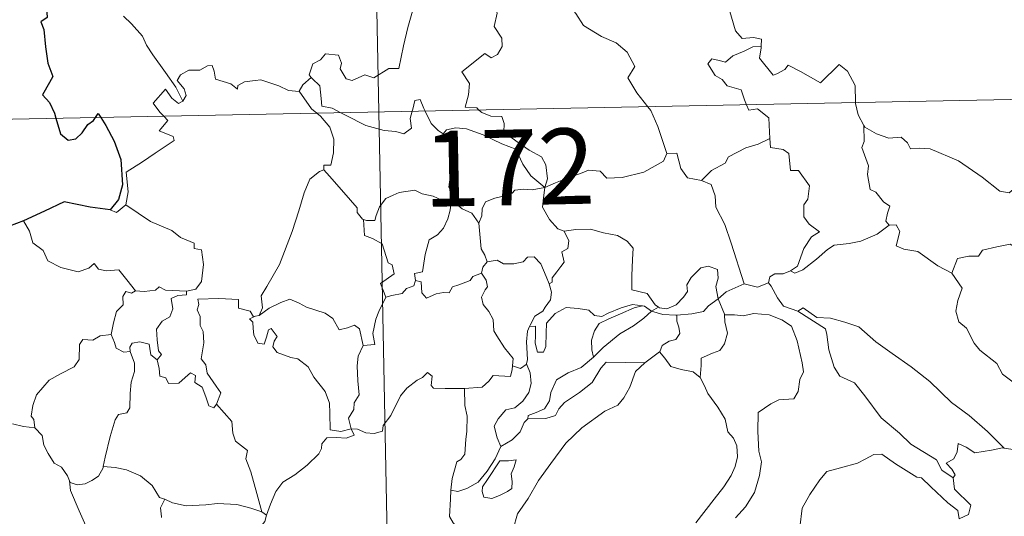
# Model space of a CAD drawing. Units: metres. Extents: x 634264 to 638777, y 4708515 to 4711572.
# Drawn here: x 634599 to 634696, y 4710534 to 4710584 of the extents above; entities that cross this region are included whole.
import ezdxf
from ezdxf.enums import TextEntityAlignment as Align

# ---------------------------------------------------------------- set-up
doc = ezdxf.new("R2010")
doc.units = ezdxf.units.M
doc.header["$MEASUREMENT"] = 0
doc.layers.add('Level 63', color=7, linetype='Continuous', lineweight=0)
doc.styles.add('Arial', font='ARIAL.TTF', dxfattribs={"height": 0.2})

msp = doc.modelspace()

# ---------------------------------------------------------------- linework, layer by layer
at = {"layer": 'Level 63', "linetype": 'Continuous', "lineweight": 0}
for p, q in [((634641.36, 4710565.64, 0.01), (634641.64, 4710565.64, 0.01)), ((634661.22, 4710554.8, 0.01), (634661.91, 4710555.2, 0.01)), ((634621.98, 4710554.29, 0.01), (634622.34, 4710554.38, 0.01)), ((634662, 4710550.76, 0.01), (634660.56, 4710549.69, 0.01)), ((634622.62, 4710534.9, 0.01), (634623.09, 4710534.57, 0.01))]:
    msp.add_line(p, q, dxfattribs=at)
for points in [[(634629.45, 4710815.43, 0.01), (634634.19, 4710574.54, 0.01)], [(634671.57, 4710596.9, 0.01), (634670.52, 4710594.45, 0.01), (634669.49, 4710590.99, 0.01), (634669.1, 4710589.49, 0.01), (634668.06, 4710588.12, 0.01), (634668.57, 4710585.87, 0.01), (634669.51, 4710582.57, 0.01), (634670.19, 4710581.83, 0.01), (634671.31, 4710581.93, 0.01), (634672.11, 4710581.74, 0.01), (634672.08, 4710581.04, 0.01)], [(634644.12, 4710574.73, 0.01), (634643.9, 4710574.93, 0.01), (634642.76, 4710575.02, 0.01), (634643.07, 4710576.23, 0.01), (634643.19, 4710577.37, 0.01), (634642.41, 4710578.5, 0.01), (634644.69, 4710580.34, 0.01), (634645.32, 4710579.9, 0.01), (634645.94, 4710580.23, 0.01), (634646.42, 4710581.02, 0.01), (634646.38, 4710581.86, 0.01), (634645.64, 4710583.02, 0.01), (634645.92, 4710584.33, 0.01), (634645.47, 4710585.5, 0.01), (634645.52, 4710586.32, 0.01), (634646.13, 4710586.49, 0.01), (634646.37, 4710585.68, 0.01), (634646.62, 4710585.16, 0.01), (634647.86, 4710585.35, 0.01), (634648.93, 4710585.61, 0.01), (634649.16, 4710585.33, 0.01), (634650.78, 4710587.4, 0.01)], [(634650.78, 4710587.4, 0.01), (634652.55, 4710585.72, 0.01), (634653.72, 4710584.28, 0.01), (634654.48, 4710583.12, 0.01), (634656.24, 4710582.03, 0.01), (634657.72, 4710581.38, 0.01), (634658.81, 4710580.46, 0.01), (634659.54, 4710579.04, 0.01), (634658.86, 4710577.92, 0.01), (634659.75, 4710576.42, 0.01), (634660.84, 4710575.06, 0.01)], [(634637.55, 4710584.52, 0.01), (634637.06, 4710582.91, 0.01), (634636.66, 4710581.09, 0.01), (634636.18, 4710578.84, 0.01), (634635.18, 4710578.84, 0.01), (634633.7, 4710577.93, 0.01), (634632.83, 4710578.21, 0.01), (634631.56, 4710577.66, 0.01), (634630.98, 4710577.81, 0.01), (634630.36, 4710578.82, 0.01), (634630.51, 4710579.38, 0.01), (634630.21, 4710580.16, 0.01), (634628.93, 4710580.31, 0.01), (634628.42, 4710579.7, 0.01), (634627.67, 4710579.31, 0.01), (634627.31, 4710578.2, 0.01), (634627.5, 4710577.96, 0.01)], [(634614.8, 4710575.59, 0.01), (634614.09, 4710577, 0.01), (634613.08, 4710578.46, 0.01), (634611.83, 4710580.2, 0.01), (634611.19, 4710581.16, 0.01), (634610.79, 4710582.06, 0.01), (634609.71, 4710583.28, 0.01), (634608.91, 4710584.02, 0.01)], [(634545.92, 4710572.8, 0.01), (635075.5, 4710583.22, 0.01)], [(634670.62, 4710575.25, 0.01), (634670.43, 4710575.73, 0.01), (634670.07, 4710576.72, 0.01), (634668.7, 4710577.12, 0.01), (634668.21, 4710577.75, 0.01), (634667.5, 4710578.15, 0.01), (634666.78, 4710579.32, 0.01), (634667.19, 4710579.79, 0.01), (634667.91, 4710579.64, 0.01), (634668.54, 4710579.47, 0.01), (634669.26, 4710580.09, 0.01), (634670.37, 4710580.57, 0.01), (634671.25, 4710580.99, 0.01), (634672.08, 4710581.04, 0.01)], [(634672.08, 4710581.04, 0.01), (634672.07, 4710580.88, 0.01), (634671.91, 4710579.86, 0.01), (634673.26, 4710578.19, 0.01), (634673.62, 4710578.31, 0.01), (634674.41, 4710578.75, 0.01), (634674.74, 4710579.17, 0.01), (634675.95, 4710578.54, 0.01), (634677.94, 4710577.42, 0.01), (634679.8, 4710579.25, 0.01), (634680.62, 4710578.57, 0.01), (634681.38, 4710577.16, 0.01), (634681.42, 4710575.46, 0.01)], [(634626.32, 4710576.6, 0.01), (634626.3, 4710576.58, 0.01), (634625.24, 4710576.66, 0.01), (634624.29, 4710577.14, 0.01), (634622.5, 4710577.73, 0.01), (634621.94, 4710577.66, 0.01), (634620.9, 4710577.51, 0.01), (634620.23, 4710577.16, 0.01), (634620.2, 4710576.8, 0.01), (634619.53, 4710577.33, 0.01), (634618.02, 4710577.78, 0.01), (634617.88, 4710578.58, 0.01), (634617.69, 4710579.15, 0.01), (634617.23, 4710579.12, 0.01), (634616.46, 4710578.67, 0.01), (634615.38, 4710578.67, 0.01), (634614.57, 4710578.23, 0.01), (634614.24, 4710577.64, 0.01), (634614.92, 4710576.82, 0.01), (634615.11, 4710576.16, 0.01), (634614.8, 4710575.59, 0.01)], [(634627.5, 4710577.96, 0.01), (634626.69, 4710577.23, 0.01), (634626.32, 4710576.6, 0.01)], [(634627.5, 4710577.96, 0.01), (634627.6, 4710577.85, 0.01), (634628.37, 4710577.12, 0.01), (634628.5, 4710575.88, 0.01), (634628.55, 4710575.1, 0.01), (634629.58, 4710574.91, 0.01), (634630.43, 4710574.46, 0.01)], [(634612.91, 4710574.12, 0.01), (634612.52, 4710574.51, 0.01), (634611.84, 4710575.42, 0.01), (634613.06, 4710576.78, 0.01), (634613.69, 4710575.89, 0.01), (634614.36, 4710575.39, 0.01), (634614.8, 4710575.59, 0.01)], [(634626.32, 4710576.6, 0.01), (634627.54, 4710574.86, 0.01), (634628.07, 4710574.42, 0.01)], [(634637.5, 4710574.6, 0.01), (634637.56, 4710574.82, 0.01), (634637.76, 4710575.67, 0.01), (634638.3, 4710575.76, 0.01), (634638.66, 4710574.88, 0.01), (634638.78, 4710574.63, 0.01)], [(634630.43, 4710574.46, 0.01), (634630.91, 4710574.21, 0.01), (634632.93, 4710573.19, 0.01), (634634.74, 4710572.71, 0.01), (634635.88, 4710572.59, 0.01), (634636.67, 4710572.38, 0.01), (634637.44, 4710572.92, 0.01), (634637.32, 4710573.88, 0.01), (634637.5, 4710574.6, 0.01)], [(634634.19, 4710574.54, 0.01), (634640.11, 4710273.43, 0.01)], [(634638.78, 4710574.63, 0.01), (634639.39, 4710573.38, 0.01), (634640.08, 4710572.69, 0.01), (634640.57, 4710572.36, 0.01)], [(634650.64, 4710567.06, 0.01), (634650.92, 4710567.92, 0.01), (634650.75, 4710569.3, 0.01), (634650.32, 4710570.09, 0.01), (634649.1, 4710570.75, 0.01), (634647.99, 4710571.51, 0.01), (634646.59, 4710572.52, 0.01), (634646.63, 4710573.4, 0.01), (634646.38, 4710574.08, 0.01), (634645.28, 4710574.13, 0.01), (634644.41, 4710574.48, 0.01), (634644.12, 4710574.73, 0.01)], [(634660.84, 4710575.06, 0.01), (634661.15, 4710574.67, 0.01), (634661.82, 4710573.1, 0.01), (634662.71, 4710570.42, 0.01)], [(634672.92, 4710571.9, 0.01), (634672.86, 4710573.24, 0.01), (634672.82, 4710573.94, 0.01), (634671.71, 4710574.85, 0.01), (634670.83, 4710574.7, 0.01), (634670.62, 4710575.25, 0.01)], [(634681.42, 4710575.46, 0.01), (634681.42, 4710575.38, 0.01), (634681.66, 4710574.25, 0.01), (634682.24, 4710573.2, 0.01)], [(634609.14, 4710565.32, 0.01), (634609.38, 4710566.61, 0.01), (634609.18, 4710568.56, 0.01), (634610.8, 4710569.61, 0.01), (634612.04, 4710570.46, 0.01), (634613.92, 4710571.72, 0.01), (634613.85, 4710572.12, 0.01), (634612.46, 4710572.67, 0.01), (634613.32, 4710573.7, 0.01), (634612.91, 4710574.12, 0.01)], [(634628.07, 4710574.42, 0.01), (634628.41, 4710574.12, 0.01), (634629.35, 4710573.02, 0.01), (634629.76, 4710571.85, 0.01), (634629.7, 4710570.47, 0.01), (634629.45, 4710569.26, 0.01), (634628.75, 4710569.27, 0.01), (634628.76, 4710568.81, 0.01)], [(634640.57, 4710572.36, 0.01), (634640.9, 4710572.75, 0.01), (634641.84, 4710572.95, 0.01), (634642.88, 4710572.85, 0.01), (634644.55, 4710572.28, 0.01), (634646.39, 4710571.38, 0.01), (634647.78, 4710570.86, 0.01), (634648.47, 4710569.36, 0.01), (634649.27, 4710568.21, 0.01), (634650.64, 4710567.06, 0.01)], [(634684.74, 4710563.33, 0.01), (634684.41, 4710563.72, 0.01), (634684.57, 4710564.52, 0.01), (634684.8, 4710565.19, 0.01), (634684.17, 4710565.64, 0.01), (634683.41, 4710566.58, 0.01), (634682.85, 4710566.85, 0.01), (634682.58, 4710568.35, 0.01), (634682.7, 4710569.21, 0.01), (634682.04, 4710571, 0.01), (634682.27, 4710571.62, 0.01), (634682.24, 4710573.2, 0.01)], [(634682.24, 4710573.2, 0.01), (634682.34, 4710573.02, 0.01), (634683.48, 4710572.36, 0.01), (634684.71, 4710571.93, 0.01), (634685.94, 4710572.05, 0.01), (634686.56, 4710571.49, 0.01), (634686.85, 4710570.89, 0.01), (634687.73, 4710570.95, 0.01), (634688.81, 4710570.89, 0.01), (634691.61, 4710569.68, 0.01), (634693.94, 4710568.07, 0.01), (634695.69, 4710566.7, 0.01), (634696.64, 4710566.52, 0.01), (634697.03, 4710566.85, 0.01), (634697.22, 4710567.47, 0.01), (634698.21, 4710566.87, 0.01), (634699.74, 4710566.34, 0.01), (634701.14, 4710566.41, 0.01), (634701.83, 4710566.74, 0.01), (634702.81, 4710567.06, 0.01), (634703.53, 4710567.86, 0.01)], [(634641.64, 4710565.64, 0.01), (634641.58, 4710565.7, 0.01), (634641.49, 4710566.4, 0.01), (634641.15, 4710567.09, 0.01), (634641.31, 4710568.33, 0.01), (634641.62, 4710570, 0.01), (634641.62, 4710570.9, 0.01), (634640.57, 4710572.36, 0.01)], [(634666.17, 4710567.74, 0.01), (634667.15, 4710568.74, 0.01), (634668.49, 4710569.45, 0.01), (634668.84, 4710570.1, 0.01), (634670.54, 4710570.99, 0.01), (634671.76, 4710571.35, 0.01), (634672.92, 4710571.9, 0.01)], [(634672.92, 4710571.9, 0.01), (634673, 4710571.02, 0.01), (634674.25, 4710570.8, 0.01), (634674.79, 4710570.43, 0.01), (634674.97, 4710568.72, 0.01), (634675.77, 4710568.73, 0.01), (634676.84, 4710567.23, 0.01), (634676.7, 4710565.91, 0.01), (634676.29, 4710565.32, 0.01), (634676.3, 4710564.14, 0.01), (634676.83, 4710563.43, 0.01), (634677.83, 4710562.67, 0.01), (634677.06, 4710562.16, 0.01), (634676.3, 4710561, 0.01), (634675.65, 4710559.25, 0.01), (634674.98, 4710558.8, 0.01)], [(634650.64, 4710567.06, 0.01), (634651.69, 4710567.52, 0.01), (634653.18, 4710568.11, 0.01), (634654.17, 4710568.43, 0.01), (634654.98, 4710568.78, 0.01), (634656.11, 4710568.67, 0.01), (634656.78, 4710567.98, 0.01), (634658.3, 4710568.03, 0.01), (634660.43, 4710568.57, 0.01), (634662.39, 4710569.65, 0.01), (634662.71, 4710570.42, 0.01)], [(634662.71, 4710570.42, 0.01), (634663.71, 4710570.44, 0.01), (634664.1, 4710568.94, 0.01), (634664.76, 4710568, 0.01), (634666.17, 4710567.74, 0.01)], [(634622.34, 4710554.38, 0.01), (634622.67, 4710555.11, 0.01), (634622.56, 4710556.32, 0.01), (634623.1, 4710557.23, 0.01), (634624.36, 4710559.42, 0.01), (634625.62, 4710562.7, 0.01), (634626.28, 4710564.74, 0.01), (634626.82, 4710566.51, 0.01), (634627.38, 4710567.86, 0.01), (634628.34, 4710568.64, 0.01), (634628.76, 4710568.81, 0.01)], [(634628.76, 4710568.81, 0.01), (634629.33, 4710568.18, 0.01), (634630.72, 4710566.57, 0.01), (634632.07, 4710565.05, 0.01), (634632.06, 4710564.57, 0.01), (634632.57, 4710563.92, 0.01), (634632.69, 4710563.88, 0.01)], [(634666.17, 4710567.74, 0.01), (634667.13, 4710567.36, 0.01), (634667.5, 4710566.23, 0.01), (634667.58, 4710565.11, 0.01), (634668.47, 4710563.39, 0.01), (634669.11, 4710561.54, 0.01), (634670.37, 4710557.5, 0.01)], [(634632.69, 4710563.88, 0.01), (634632.98, 4710563.77, 0.01), (634633.8, 4710563.79, 0.01), (634633.93, 4710564.29, 0.01), (634634.27, 4710565.14, 0.01), (634634.91, 4710565.97, 0.01), (634635.61, 4710566.3, 0.01), (634636.22, 4710566.57, 0.01), (634637.76, 4710566.8, 0.01), (634638.49, 4710566.42, 0.01), (634639.59, 4710566.18, 0.01), (634640.44, 4710565.78, 0.01), (634641.26, 4710565.63, 0.01), (634641.36, 4710565.64, 0.01)], [(634650.64, 4710567.06, 0.01), (634649.38, 4710566.81, 0.01), (634648.54, 4710566.9, 0.01), (634647.66, 4710566.78, 0.01), (634647.39, 4710566.49, 0.01), (634646.37, 4710566.15, 0.01), (634645.7, 4710565.98, 0.01), (634644.78, 4710565.64, 0.01), (634644.42, 4710564.94, 0.01), (634644.41, 4710564.25, 0.01), (634644.1, 4710563.51, 0.01)], [(634650.64, 4710567.06, 0.01), (634650.5, 4710566.01, 0.01), (634650.41, 4710565.09, 0.01), (634651.1, 4710563.87, 0.01), (634651.94, 4710562.94, 0.01), (634652.54, 4710562.71, 0.01)], [(634607.61, 4710564.85, 0.01), (634608.22, 4710564.56, 0.01), (634609.14, 4710565.32, 0.01)], [(634609.14, 4710565.32, 0.01), (634611.59, 4710563.69, 0.01), (634613.71, 4710562.79, 0.01), (634614.57, 4710562.09, 0.01), (634615.92, 4710561.53, 0.01), (634615.91, 4710560.99, 0.01), (634616.63, 4710560.87, 0.01), (634616.84, 4710559.41, 0.01), (634616.65, 4710557.73, 0.01), (634616.09, 4710556.96, 0.01), (634615.17, 4710556.78, 0.01)], [(634641.36, 4710565.64, 0.01), (634641.26, 4710564.81, 0.01), (634641.04, 4710563.93, 0.01), (634640.61, 4710563.02, 0.01), (634640.01, 4710562.37, 0.01), (634639.2, 4710561.85, 0.01), (634638.78, 4710560.42, 0.01), (634638.52, 4710558.68, 0.01), (634637.72, 4710558.52, 0.01), (634637.83, 4710557.84, 0.01)], [(634644.1, 4710563.51, 0.01), (634643.4, 4710564.5, 0.01), (634642.44, 4710564.92, 0.01), (634641.64, 4710565.64, 0.01)], [(634634.91, 4710556.19, 0.01), (634634.36, 4710557.54, 0.01), (634635.72, 4710558.5, 0.01), (634635.52, 4710559.38, 0.01), (634635.14, 4710559.59, 0.01), (634634.52, 4710561.46, 0.01), (634633.59, 4710561.98, 0.01), (634632.79, 4710562.29, 0.01), (634632.69, 4710563.88, 0.01)], [(634599.01, 4710563.76, 0.01), (634599.59, 4710562.71, 0.01), (634599.95, 4710561.58, 0.01), (634600.97, 4710560.8, 0.01), (634601.43, 4710559.79, 0.01), (634602.7, 4710559.13, 0.01), (634604.41, 4710558.69, 0.01), (634605.48, 4710559.05, 0.01), (634606, 4710559.52, 0.01), (634606.43, 4710558.95, 0.01), (634607.19, 4710558.78, 0.01), (634608.45, 4710558.89, 0.01), (634609.23, 4710557.9, 0.01), (634610.09, 4710556.82, 0.01), (634610.11, 4710556.82, 0.01)], [(634644.92, 4710559.68, 0.01), (634644.71, 4710560.36, 0.01), (634644.35, 4710560.97, 0.01), (634644.1, 4710563.51, 0.01)], [(634652.54, 4710562.71, 0.01), (634653.7, 4710562.88, 0.01), (634655.18, 4710562.93, 0.01), (634656.45, 4710562.55, 0.01), (634657.85, 4710562.3, 0.01), (634658.78, 4710561.74, 0.01), (634659.38, 4710561.05, 0.01), (634659.32, 4710559.91, 0.01), (634659.27, 4710558.31, 0.01), (634659.26, 4710556.91, 0.01), (634660.78, 4710556.56, 0.01), (634661.57, 4710555.43, 0.01), (634661.91, 4710555.2, 0.01)], [(634674.98, 4710558.8, 0.01), (634675.39, 4710558.56, 0.01), (634676.2, 4710558.9, 0.01), (634677.54, 4710559.95, 0.01), (634678.62, 4710560.91, 0.01), (634679.31, 4710561.34, 0.01), (634680.77, 4710561.51, 0.01), (634681.95, 4710561.73, 0.01), (634683.55, 4710562.42, 0.01), (634684.74, 4710563.33, 0.01)], [(634684.74, 4710563.33, 0.01), (634685.44, 4710563.36, 0.01), (634685.79, 4710562.69, 0.01), (634685.44, 4710561.28, 0.01), (634686.18, 4710560.94, 0.01), (634687.57, 4710560.72, 0.01), (634689.56, 4710559.3, 0.01), (634690.95, 4710558.55, 0.01)], [(634651.06, 4710557.5, 0.01), (634651.38, 4710557.67, 0.01), (634651.37, 4710558.09, 0.01), (634651.84, 4710558.68, 0.01), (634652.23, 4710559.23, 0.01), (634652.54, 4710559.65, 0.01), (634652.34, 4710560.67, 0.01), (634652.92, 4710561.02, 0.01), (634653.02, 4710561.76, 0.01), (634652.54, 4710562.71, 0.01)], [(634690.95, 4710558.55, 0.01), (634691.52, 4710560, 0.01), (634692.62, 4710560.24, 0.01), (634693.58, 4710560.26, 0.01), (634693.97, 4710560.85, 0.01), (634695.4, 4710561.16, 0.01), (634696.74, 4710561.44, 0.01), (634697.93, 4710560.71, 0.01), (634699.94, 4710559.37, 0.01), (634701.63, 4710557.66, 0.01), (634702.96, 4710556.13, 0.01), (634704.55, 4710554.52, 0.01), (634706.02, 4710553.34, 0.01), (634707.81, 4710551.78, 0.01), (634708.15, 4710549.81, 0.01), (634708.75, 4710548.72, 0.01), (634709.03, 4710546.66, 0.01), (634709.41, 4710545.69, 0.01), (634710.94, 4710544.92, 0.01), (634711.87, 4710544.74, 0.01), (634713.46, 4710544.01, 0.01)], [(634644.92, 4710559.68, 0.01), (634645.92, 4710559.86, 0.01), (634646.56, 4710559.5, 0.01), (634647.58, 4710559.48, 0.01), (634648.48, 4710559.67, 0.01), (634648.93, 4710560.14, 0.01), (634649.57, 4710560.18, 0.01), (634650.26, 4710559.49, 0.01), (634650.77, 4710558.24, 0.01), (634651.06, 4710557.5, 0.01)], [(634644.38, 4710558.55, 0.01), (634644.51, 4710559.14, 0.01), (634644.92, 4710559.68, 0.01)], [(634661.91, 4710555.2, 0.01), (634661.99, 4710555.14, 0.01), (634662.71, 4710555.03, 0.01), (634663.65, 4710555.43, 0.01), (634664.37, 4710556.19, 0.01), (634664.76, 4710556.73, 0.01), (634664.69, 4710557.41, 0.01), (634665.15, 4710558.14, 0.01), (634666.1, 4710559.1, 0.01), (634666.85, 4710559.24, 0.01), (634667.74, 4710558.91, 0.01), (634667.82, 4710558.05, 0.01), (634667.57, 4710557.25, 0.01), (634667.8, 4710556.01, 0.01)], [(634637.83, 4710557.84, 0.01), (634638.4, 4710557.7, 0.01), (634638.46, 4710556.62, 0.01), (634638.91, 4710556.08, 0.01), (634639.88, 4710556.52, 0.01), (634640.6, 4710556.64, 0.01), (634641.18, 4710556.61, 0.01), (634641.51, 4710557.2, 0.01), (634642.14, 4710557.41, 0.01), (634643.26, 4710557.85, 0.01), (634643.51, 4710558.24, 0.01), (634644.38, 4710558.55, 0.01)], [(634647.44, 4710549.37, 0.01), (634647.49, 4710550.11, 0.01), (634646.65, 4710551.16, 0.01), (634645.88, 4710552.34, 0.01), (634645.59, 4710552.86, 0.01), (634645.51, 4710553.97, 0.01), (634645.08, 4710554.75, 0.01), (634644.52, 4710555.44, 0.01), (634644.37, 4710556.19, 0.01), (634644.73, 4710556.92, 0.01), (634644.97, 4710557.2, 0.01), (634644.82, 4710557.86, 0.01), (634644.38, 4710558.55, 0.01)], [(634672.79, 4710557.61, 0.01), (634672.93, 4710558.21, 0.01), (634673.43, 4710558.48, 0.01), (634674.23, 4710558.48, 0.01), (634674.98, 4710558.8, 0.01)], [(634690.95, 4710558.55, 0.01), (634691.98, 4710557.07, 0.01), (634691.54, 4710555.84, 0.01), (634691.36, 4710554.8, 0.01), (634691.63, 4710553.74, 0.01), (634692.4, 4710553.1, 0.01), (634693.15, 4710551.63, 0.01), (634693.72, 4710550.92, 0.01), (634695.41, 4710549.62, 0.01), (634695.97, 4710548.55, 0.01), (634697.27, 4710547.55, 0.01), (634698.58, 4710547.02, 0.01), (634700.22, 4710546.19, 0.01), (634700.64, 4710544.76, 0.01), (634701.06, 4710542.81, 0.01), (634701.06, 4710540.78, 0.01), (634700, 4710541.06, 0.01), (634698.92, 4710541.12, 0.01), (634697.64, 4710541, 0.01), (634696.13, 4710541.23, 0.01)], [(634610.11, 4710556.82, 0.01), (634610.95, 4710556.74, 0.01), (634612.07, 4710556.88, 0.01), (634612.46, 4710557.2, 0.01), (634613.09, 4710556.88, 0.01), (634615.17, 4710556.78, 0.01)], [(634637.83, 4710557.84, 0.01), (634637.67, 4710557.3, 0.01), (634636.93, 4710557.03, 0.01), (634636.5, 4710556.56, 0.01), (634635.48, 4710556.36, 0.01), (634634.91, 4710556.19, 0.01)], [(634651.06, 4710557.5, 0.01), (634651.3, 4710556.67, 0.01), (634651.2, 4710555.91, 0.01), (634650.67, 4710555.2, 0.01), (634650.44, 4710554.79, 0.01), (634649.65, 4710554.3, 0.01), (634649.18, 4710553.41, 0.01), (634649.13, 4710553.27, 0.01)], [(634667.8, 4710556.01, 0.01), (634668.6, 4710556.71, 0.01), (634670.37, 4710557.5, 0.01)], [(634670.37, 4710557.5, 0.01), (634671.71, 4710557.19, 0.01), (634672.79, 4710557.61, 0.01)], [(634672.79, 4710557.61, 0.01), (634673.07, 4710557.28, 0.01), (634673.68, 4710556.11, 0.01), (634674.29, 4710555.3, 0.01), (634675.7, 4710554.79, 0.01)], [(634607.71, 4710552.47, 0.01), (634607.91, 4710553.63, 0.01), (634608.21, 4710554.76, 0.01), (634608.88, 4710555.41, 0.01), (634608.86, 4710556.25, 0.01), (634609.15, 4710556.76, 0.01), (634609.71, 4710556.57, 0.01), (634610.11, 4710556.82, 0.01)], [(634615.17, 4710556.78, 0.01), (634615.14, 4710556.42, 0.01), (634614.28, 4710556.36, 0.01), (634613.65, 4710556.05, 0.01), (634613.81, 4710555.01, 0.01), (634613.5, 4710554.24, 0.01), (634612.75, 4710553.79, 0.01), (634612.2, 4710553, 0.01), (634612.25, 4710551.94, 0.01), (634612.39, 4710550.86, 0.01), (634612.67, 4710550.51, 0.01), (634612.24, 4710549.98, 0.01)], [(634618.11, 4710545.57, 0.01), (634618.55, 4710546.7, 0.01), (634618.1, 4710547.35, 0.01), (634617.19, 4710548.64, 0.01), (634617.06, 4710549.47, 0.01), (634616.6, 4710550.06, 0.01), (634616.87, 4710551.65, 0.01), (634616.79, 4710552.77, 0.01), (634616.52, 4710553.36, 0.01), (634616.5, 4710554.28, 0.01), (634616.21, 4710554.94, 0.01), (634616.36, 4710555.44, 0.01), (634616.27, 4710556, 0.01), (634618.37, 4710556.04, 0.01), (634620.31, 4710555.96, 0.01), (634620.31, 4710555.08, 0.01), (634621.47, 4710554.78, 0.01), (634621.8, 4710554.25, 0.01), (634621.98, 4710554.29, 0.01)], [(634632.64, 4710551.4, 0.01), (634633.82, 4710551.5, 0.01), (634633.6, 4710552.58, 0.01), (634633.89, 4710554.01, 0.01), (634634.21, 4710554.77, 0.01), (634634.91, 4710556.19, 0.01)], [(634663.71, 4710554.39, 0.01), (634665.21, 4710554.52, 0.01), (634666.34, 4710554.76, 0.01), (634666.85, 4710555.33, 0.01), (634667.8, 4710556.01, 0.01)], [(634667.8, 4710556.01, 0.01), (634668.45, 4710554.51, 0.01), (634668.45, 4710554.43, 0.01)], [(634622.34, 4710554.38, 0.01), (634623.35, 4710555.08, 0.01), (634624.5, 4710555.64, 0.01), (634625.39, 4710555.98, 0.01), (634626.32, 4710555.58, 0.01), (634627.04, 4710555.19, 0.01), (634628.88, 4710554.61, 0.01), (634629.65, 4710554.06, 0.01), (634630.29, 4710552.93, 0.01), (634631.09, 4710553.13, 0.01), (634631.78, 4710553.42, 0.01), (634632.29, 4710553.05, 0.01), (634632.64, 4710551.4, 0.01)], [(634649.13, 4710553.27, 0.01), (634649.71, 4710553.32, 0.01), (634649.72, 4710552.36, 0.01), (634649.7, 4710551.64, 0.01), (634649.92, 4710550.74, 0.01), (634650.5, 4710550.73, 0.01), (634650.73, 4710551.28, 0.01), (634650.78, 4710552.6, 0.01), (634650.82, 4710553.6, 0.01), (634651.66, 4710554.58, 0.01), (634652.75, 4710555.16, 0.01), (634653.95, 4710555.06, 0.01), (634655, 4710554.9, 0.01), (634655.57, 4710554.37, 0.01), (634656.29, 4710554.27, 0.01), (634656.9, 4710554.6, 0.01), (634658.19, 4710555.14, 0.01), (634659.31, 4710555.45, 0.01), (634660.33, 4710555.33, 0.01)], [(634660.33, 4710555.33, 0.01), (634659.49, 4710555.11, 0.01), (634658.12, 4710554.54, 0.01), (634656.97, 4710554.04, 0.01), (634656.02, 4710553.56, 0.01), (634655.56, 4710552.83, 0.01), (634655.27, 4710551.93, 0.01), (634655.29, 4710550.97, 0.01), (634655.47, 4710550.25, 0.01)], [(634660.33, 4710555.33, 0.01), (634660.51, 4710555.29, 0.01), (634661.22, 4710554.8, 0.01)], [(634675.7, 4710554.79, 0.01), (634676.24, 4710555.14, 0.01), (634677.59, 4710554.17, 0.01), (634678.94, 4710554.11, 0.01), (634680.36, 4710553.7, 0.01), (634681.75, 4710553.23, 0.01), (634683.42, 4710551.74, 0.01), (634685.03, 4710550.61, 0.01), (634686.91, 4710549.29, 0.01), (634688.78, 4710547.84, 0.01), (634690.92, 4710545.75, 0.01), (634692.67, 4710544.44, 0.01), (634694.48, 4710542.88, 0.01), (634696.13, 4710541.23, 0.01)], [(634631.46, 4710543.12, 0.01), (634630.45, 4710542.88, 0.01), (634629.38, 4710543.02, 0.01), (634629.35, 4710544.69, 0.01), (634629.31, 4710545.69, 0.01), (634628.89, 4710546.85, 0.01), (634627.78, 4710548.26, 0.01), (634627.22, 4710549.27, 0.01), (634626.17, 4710550.07, 0.01), (634625.48, 4710550.2, 0.01), (634624.13, 4710550.71, 0.01), (634623.72, 4710551.27, 0.01), (634623.83, 4710551.83, 0.01), (634624.14, 4710552.27, 0.01), (634623.53, 4710553.08, 0.01), (634623.27, 4710552.94, 0.01), (634623.08, 4710552.21, 0.01), (634622.86, 4710551.53, 0.01), (634622.21, 4710551.64, 0.01), (634621.82, 4710552.45, 0.01), (634621.77, 4710553.09, 0.01), (634621.71, 4710553.69, 0.01), (634621.39, 4710554.04, 0.01), (634621.98, 4710554.29, 0.01)], [(634655.47, 4710550.25, 0.01), (634656.41, 4710551.21, 0.01), (634658.08, 4710552.54, 0.01), (634659.43, 4710553.33, 0.01), (634660.45, 4710554.11, 0.01), (634661.22, 4710554.8, 0.01)], [(634661.22, 4710554.8, 0.01), (634662.33, 4710554.47, 0.01), (634663.63, 4710554.39, 0.01), (634663.71, 4710554.39, 0.01)], [(634663.71, 4710554.39, 0.01), (634663.7, 4710553.81, 0.01), (634663.91, 4710553.2, 0.01), (634664, 4710552.58, 0.01), (634663.63, 4710551.99, 0.01), (634662.96, 4710551.82, 0.01), (634662.27, 4710551.38, 0.01), (634662.02, 4710550.78, 0.01), (634662, 4710550.76, 0.01)], [(634668.45, 4710554.43, 0.01), (634668.48, 4710553.75, 0.01), (634668.74, 4710552.61, 0.01), (634668.44, 4710551.57, 0.01), (634667.96, 4710550.9, 0.01), (634667.24, 4710550.62, 0.01), (634666.11, 4710550.14, 0.01), (634666.13, 4710549.42, 0.01), (634666.03, 4710548.22, 0.01)], [(634668.45, 4710554.43, 0.01), (634669.41, 4710554.42, 0.01), (634670.27, 4710554.32, 0.01), (634671.33, 4710554.58, 0.01), (634672.85, 4710554.43, 0.01), (634674.1, 4710553.94, 0.01), (634675.07, 4710553.32, 0.01), (634675.64, 4710551.87, 0.01), (634676.14, 4710549.66, 0.01), (634676.26, 4710548.78, 0.01), (634675.9, 4710548.03, 0.01), (634675.72, 4710546.83, 0.01), (634675.29, 4710546.12, 0.01), (634673.81, 4710546.01, 0.01), (634673.02, 4710545.61, 0.01), (634671.76, 4710544.75, 0.01), (634671.72, 4710542.87, 0.01), (634671.85, 4710540.93, 0.01), (634672.09, 4710539.87, 0.01), (634671.9, 4710538.51, 0.01), (634671.39, 4710536.84, 0.01), (634670.5, 4710535.4, 0.01), (634669.52, 4710534.3, 0.01)], [(634675.7, 4710554.79, 0.01), (634678.44, 4710553.06, 0.01), (634678.57, 4710552.48, 0.01), (634678.78, 4710550.95, 0.01), (634679.31, 4710549.26, 0.01), (634679.87, 4710548.37, 0.01), (634681.32, 4710547.68, 0.01), (634682.33, 4710546.42, 0.01), (634683.95, 4710544.21, 0.01), (634685.78, 4710542.7, 0.01), (634686.88, 4710541.63, 0.01), (634689.43, 4710540.06, 0.01), (634689.95, 4710539.05, 0.01), (634691.07, 4710538.27, 0.01)], [(634649.13, 4710553.27, 0.01), (634648.94, 4710552.8, 0.01), (634648.84, 4710551.74, 0.01), (634648.91, 4710550.02, 0.01), (634648.82, 4710549.56, 0.01)], [(634600.15, 4710543.24, 0.01), (634600.04, 4710544.06, 0.01), (634599.77, 4710544.39, 0.01), (634599.93, 4710545.44, 0.01), (634600.29, 4710546.52, 0.01), (634601.56, 4710547.97, 0.01), (634602.67, 4710548.57, 0.01), (634604.02, 4710549.28, 0.01), (634604.52, 4710550.01, 0.01), (634604.57, 4710551.49, 0.01), (634604.9, 4710552, 0.01), (634605.87, 4710551.91, 0.01), (634606.62, 4710552.35, 0.01), (634607.71, 4710552.47, 0.01)], [(634607.71, 4710552.47, 0.01), (634608.03, 4710551.68, 0.01), (634608.18, 4710551.14, 0.01), (634608.95, 4710550.73, 0.01), (634609.57, 4710550.81, 0.01)], [(634609.57, 4710550.81, 0.01), (634609.54, 4710551.23, 0.01), (634609.79, 4710551.61, 0.01), (634610.53, 4710551.77, 0.01), (634611.45, 4710551.54, 0.01), (634611.52, 4710551.11, 0.01), (634611.63, 4710550.47, 0.01), (634612.24, 4710549.98, 0.01)], [(634632.64, 4710551.4, 0.01), (634632.16, 4710550.35, 0.01), (634632.06, 4710549.37, 0.01), (634632.13, 4710547.89, 0.01), (634632.24, 4710546.51, 0.01), (634631.75, 4710545.72, 0.01), (634631.72, 4710545.06, 0.01), (634631.2, 4710544.19, 0.01), (634631.46, 4710543.12, 0.01)], [(634606.91, 4710539.41, 0.01), (634607.11, 4710540.32, 0.01), (634607.59, 4710542.39, 0.01), (634608.1, 4710544.02, 0.01), (634608.41, 4710544.56, 0.01), (634609.25, 4710544.72, 0.01), (634609.54, 4710545.23, 0.01), (634609.59, 4710546.65, 0.01), (634609.67, 4710547.77, 0.01), (634609.99, 4710548.83, 0.01), (634610.01, 4710549.64, 0.01), (634609.57, 4710550.81, 0.01)], [(634648.95, 4710544.12, 0.01), (634649, 4710544.44, 0.01), (634649.79, 4710544.74, 0.01), (634650.61, 4710545.11, 0.01), (634651.11, 4710545.9, 0.01), (634651.22, 4710546.73, 0.01), (634651.79, 4710548, 0.01), (634652.94, 4710548.68, 0.01), (634654.23, 4710549.2, 0.01), (634655.47, 4710550.25, 0.01)], [(634666.03, 4710548.22, 0.01), (634665.32, 4710548.78, 0.01), (634664.13, 4710549, 0.01), (634663.11, 4710549.32, 0.01), (634662.51, 4710550.13, 0.01), (634662, 4710550.76, 0.01)], [(634612.24, 4710549.98, 0.01), (634612.46, 4710549.1, 0.01), (634612.52, 4710548.36, 0.01), (634613.12, 4710548.18, 0.01), (634613.37, 4710547.62, 0.01), (634614.41, 4710547.66, 0.01), (634615.02, 4710548.21, 0.01), (634615.55, 4710548.68, 0.01), (634616.04, 4710548.43, 0.01), (634615.99, 4710547.73, 0.01), (634616.72, 4710547.27, 0.01), (634617.08, 4710546.31, 0.01), (634617.38, 4710545.42, 0.01), (634617.86, 4710545.23, 0.01), (634618.11, 4710545.57, 0.01)], [(634642.69, 4710547.14, 0.01), (634644.42, 4710547.27, 0.01), (634645.11, 4710547.87, 0.01), (634645.54, 4710548.43, 0.01), (634647.24, 4710548.33, 0.01), (634647.41, 4710549.03, 0.01), (634647.44, 4710549.37, 0.01)], [(634648.82, 4710549.56, 0.01), (634649.18, 4710548.67, 0.01), (634649.3, 4710547.63, 0.01), (634649.06, 4710546.74, 0.01), (634648.47, 4710545.89, 0.01), (634647.66, 4710545.22, 0.01), (634646.77, 4710545.02, 0.01), (634646.03, 4710544.14, 0.01), (634645.62, 4710543.39, 0.01), (634645.92, 4710542.24, 0.01), (634646.28, 4710541.39, 0.01)], [(634660.56, 4710549.69, 0.01), (634659.62, 4710548.83, 0.01), (634659.05, 4710547.26, 0.01), (634658.47, 4710546.21, 0.01), (634657.88, 4710545.48, 0.01), (634656.59, 4710544.87, 0.01), (634654.31, 4710543.23, 0.01), (634652.71, 4710541.71, 0.01), (634651.25, 4710539.7, 0.01), (634650.01, 4710538, 0.01), (634648.98, 4710536.24, 0.01), (634647.95, 4710534.7, 0.01), (634647.5, 4710533.19, 0.01), (634646.38, 4710531.43, 0.01)], [(634648.82, 4710549.56, 0.01), (634648.8, 4710549.52, 0.01), (634648.23, 4710549.13, 0.01), (634647.44, 4710549.37, 0.01)], [(634660.56, 4710549.69, 0.01), (634656.7, 4710549.75, 0.01), (634656.19, 4710549.14, 0.01), (634655.32, 4710547.73, 0.01), (634654.06, 4710546.74, 0.01), (634652.6, 4710545.73, 0.01), (634652.03, 4710545.12, 0.01), (634651.7, 4710544.45, 0.01), (634650.75, 4710544.16, 0.01), (634648.95, 4710544.12, 0.01)], [(634631.46, 4710543.12, 0.01), (634632.08, 4710543.09, 0.01), (634632.91, 4710542.74, 0.01), (634633.73, 4710542.68, 0.01), (634634.55, 4710542.92, 0.01), (634634.62, 4710543.48, 0.01), (634635.4, 4710544.47, 0.01), (634636.36, 4710546.39, 0.01), (634636.96, 4710547.18, 0.01), (634638.01, 4710547.97, 0.01), (634638.52, 4710548.22, 0.01), (634639.01, 4710548.73, 0.01), (634639.5, 4710548.36, 0.01), (634639.4, 4710547.43, 0.01), (634639.61, 4710547.16, 0.01), (634640.77, 4710547.12, 0.01), (634642.67, 4710547.14, 0.01), (634642.69, 4710547.14, 0.01)], [(634665.61, 4710533.83, 0.01), (634667.41, 4710536.16, 0.01), (634668.38, 4710537.38, 0.01), (634669.08, 4710538.52, 0.01), (634669.5, 4710539.4, 0.01), (634669.72, 4710540.35, 0.01), (634669.66, 4710541.45, 0.01), (634669.31, 4710542.22, 0.01), (634668.78, 4710542.83, 0.01), (634668.49, 4710544.08, 0.01), (634667.79, 4710545.27, 0.01), (634666.78, 4710546.63, 0.01), (634666.47, 4710547.41, 0.01), (634666.03, 4710548.22, 0.01)], [(634642.69, 4710547.14, 0.01), (634642.72, 4710545.46, 0.01), (634642.94, 4710544.4, 0.01), (634642.93, 4710542.88, 0.01), (634642.82, 4710542.12, 0.01), (634642.73, 4710540.62, 0.01), (634642.32, 4710540.11, 0.01), (634641.93, 4710539.88, 0.01), (634641.48, 4710538.21, 0.01), (634641.34, 4710537.05, 0.01)], [(634622.62, 4710534.9, 0.01), (634622.13, 4710536.73, 0.01), (634621.52, 4710538.88, 0.01), (634621.02, 4710540.17, 0.01), (634621.2, 4710540.99, 0.01), (634620.02, 4710541.91, 0.01), (634619.73, 4710542.69, 0.01), (634619.63, 4710543.86, 0.01), (634618.11, 4710545.57, 0.01)], [(634597.93, 4710543.64, 0.01), (634599.01, 4710543.36, 0.01), (634600.15, 4710543.24, 0.01)], [(634646.28, 4710541.39, 0.01), (634647.41, 4710542.05, 0.01), (634648.19, 4710542.83, 0.01), (634648.59, 4710543.75, 0.01), (634648.95, 4710544.12, 0.01)], [(634600.15, 4710543.24, 0.01), (634600.87, 4710542.47, 0.01), (634601.01, 4710541.5, 0.01), (634601.45, 4710540.68, 0.01), (634602.06, 4710539.72, 0.01), (634602.77, 4710539.33, 0.01), (634603.37, 4710538.48, 0.01), (634603.58, 4710537.97, 0.01)], [(634623.09, 4710534.57, 0.01), (634623.47, 4710535.68, 0.01), (634624, 4710536.91, 0.01), (634624.69, 4710537.86, 0.01), (634625.87, 4710538.59, 0.01), (634627.11, 4710539.55, 0.01), (634628.25, 4710540.67, 0.01), (634628.52, 4710541.2, 0.01), (634628.55, 4710541.64, 0.01), (634629.06, 4710542.23, 0.01), (634630.02, 4710542.27, 0.01), (634630.96, 4710542.21, 0.01), (634631.76, 4710542.5, 0.01), (634631.46, 4710543.12, 0.01)], [(634641.34, 4710537.05, 0.01), (634642.01, 4710536.94, 0.01), (634642.92, 4710537.22, 0.01), (634644.05, 4710537.84, 0.01), (634644.93, 4710538.94, 0.01), (634645.72, 4710540.16, 0.01), (634646.28, 4710541.39, 0.01)], [(634696.13, 4710541.23, 0.01), (634695.95, 4710541.24, 0.01), (634694.88, 4710541.02, 0.01), (634693.22, 4710540.75, 0.01), (634692.37, 4710541.31, 0.01), (634691.58, 4710541.68, 0.01), (634691.46, 4710540.84, 0.01), (634691.13, 4710540.17, 0.01), (634690.4, 4710539.73, 0.01), (634690.95, 4710539.15, 0.01), (634691.28, 4710538.57, 0.01), (634691.07, 4710538.27, 0.01)], [(634691.69, 4710534.22, 0.01), (634691.55, 4710535.04, 0.01), (634690.54, 4710535.8, 0.01), (634688.87, 4710537.4, 0.01), (634687.95, 4710538.27, 0.01), (634687.47, 4710538.34, 0.01), (634685.38, 4710539.66, 0.01), (634684.02, 4710540.61, 0.01), (634683.24, 4710540.59, 0.01), (634682.37, 4710540.12, 0.01), (634681.6, 4710539.74, 0.01), (634679.93, 4710539.27, 0.01), (634678.57, 4710538.92, 0.01), (634677.89, 4710538.07, 0.01), (634676.9, 4710536.63, 0.01), (634676.11, 4710535.27, 0.01), (634675.9, 4710533.35, 0.01)], [(634603.58, 4710537.97, 0.01), (634603.64, 4710537.81, 0.01), (634604.33, 4710537.58, 0.01), (634605.13, 4710537.68, 0.01), (634605.78, 4710538.01, 0.01), (634606.45, 4710538.44, 0.01), (634606.89, 4710539.27, 0.01), (634606.91, 4710539.41, 0.01)], [(634606.91, 4710539.41, 0.01), (634608.09, 4710539.3, 0.01), (634609.22, 4710539.08, 0.01), (634610.61, 4710538.48, 0.01), (634611.75, 4710537.51, 0.01), (634612.49, 4710536.34, 0.01), (634612.98, 4710536.17, 0.01), (634613.02, 4710536.15, 0.01)], [(634646.19, 4710539.97, 0.01), (634644.98, 4710538.1, 0.01), (634644.48, 4710537.39, 0.01), (634644.43, 4710536.93, 0.01), (634644.6, 4710536.35, 0.01), (634645.38, 4710536.23, 0.01), (634646.16, 4710536.52, 0.01), (634646.93, 4710536.92, 0.01), (634647.38, 4710537.23, 0.01), (634647.39, 4710537.93, 0.01), (634647.31, 4710538.69, 0.01), (634647.6, 4710539.37, 0.01), (634647.81, 4710540.06, 0.01), (634647.03, 4710539.98, 0.01), (634646.19, 4710539.97, 0.01)], [(634603.58, 4710537.97, 0.01), (634603.66, 4710537.03, 0.01), (634604.54, 4710535.02, 0.01), (634605.31, 4710533.24, 0.01), (634606.08, 4710531.95, 0.01), (634606.02, 4710530.73, 0.01), (634605.53, 4710529.44, 0.01), (634605.36, 4710528.66, 0.01), (634605.66, 4710527.53, 0.01), (634606.3, 4710526, 0.01), (634607.23, 4710523.38, 0.01), (634607.75, 4710521.99, 0.01), (634608.69, 4710520.34, 0.01), (634608.87, 4710519.41, 0.01), (634608.89, 4710518.29, 0.01), (634609.65, 4710516.18, 0.01), (634609.21, 4710515.35, 0.01), (634608.65, 4710513.12, 0.01), (634608.02, 4710510.73, 0.01), (634607.76, 4710508.72, 0.01), (634607.66, 4710507.52, 0.01), (634607.9, 4710506.57, 0.01)], [(634691.07, 4710538.27, 0.01), (634691.21, 4710537.17, 0.01), (634692.82, 4710535.58, 0.01), (634692.6, 4710534.66, 0.01), (634691.69, 4710534.22, 0.01)], [(634642.78, 4710532, 0.01), (634642.18, 4710533.08, 0.01), (634641.57, 4710533.83, 0.01), (634641.2, 4710534.45, 0.01), (634641.3, 4710536.17, 0.01), (634641.34, 4710537.05, 0.01)], [(634613.02, 4710536.15, 0.01), (634612.59, 4710535.32, 0.01), (634612.67, 4710534.4, 0.01), (634612.67, 4710534.36, 0.01)], [(634613.02, 4710536.15, 0.01), (634613.78, 4710535.81, 0.01), (634615.13, 4710535.51, 0.01), (634617.07, 4710535.59, 0.01), (634618.23, 4710535.75, 0.01), (634620.13, 4710535.65, 0.01), (634621.52, 4710535.28, 0.01), (634622.62, 4710534.9, 0.01)], [(634623.09, 4710534.57, 0.01), (634622.92, 4710533.95, 0.01), (634622.3, 4710533.15, 0.01), (634622.62, 4710532.1, 0.01), (634623.07, 4710531.47, 0.01)]]:
    msp.add_polyline3d(points, dxfattribs=at)
at = {"layer": 'Level 63', "linetype": 'Continuous', "lineweight": 30}
for points in [[(634599.82, 4710592.78, 0.01), (634599.12, 4710591.87, 0.01), (634598.77, 4710590.26, 0.01), (634598.83, 4710589.16, 0.01), (634599.17, 4710588.37, 0.01), (634600, 4710588.87, 0.01), (634600.45, 4710588.25, 0.01), (634600.48, 4710587.54, 0.01), (634600.97, 4710586.4, 0.01), (634601.3, 4710584.91, 0.01), (634601.34, 4710583.89, 0.01), (634600.74, 4710583.46, 0.01), (634601.04, 4710582.71, 0.01), (634601.19, 4710580.99, 0.01), (634601.42, 4710579.37, 0.01), (634601.93, 4710578.06, 0.01), (634601.6, 4710577.44, 0.01), (634600.91, 4710576.24, 0.01), (634601.6, 4710575.47, 0.01), (634602.08, 4710574.42, 0.01), (634602.23, 4710573.91, 0.01)], [(634602.23, 4710573.91, 0.01), (634602.66, 4710572.37, 0.01), (634603.45, 4710571.73, 0.01), (634604.19, 4710571.87, 0.01), (634604.82, 4710572.48, 0.01), (634605.38, 4710573.29, 0.01), (634605.96, 4710573.7, 0.01), (634606.15, 4710573.98, 0.01)], [(634606.15, 4710573.98, 0.01), (634606.42, 4710574.39, 0.01), (634606.67, 4710573.99, 0.01)], [(634606.67, 4710573.99, 0.01), (634607.17, 4710573.2, 0.01), (634608, 4710571.64, 0.01), (634608.65, 4710569.83, 0.01), (634608.8, 4710567.33, 0.01), (634608.41, 4710565.87, 0.01), (634607.61, 4710564.85, 0.01)], [(634607.61, 4710564.85, 0.01), (634605.63, 4710565.11, 0.01), (634603.05, 4710565.62, 0.01), (634601.09, 4710564.72, 0.01), (634599.01, 4710563.76, 0.01)], [(634599.01, 4710563.76, 0.01), (634597.64, 4710563.21, 0.01), (634596.9, 4710563.14, 0.01), (634596.26, 4710562.37, 0.01), (634595.5, 4710561.23, 0.01), (634594.9, 4710560.12, 0.01), (634594.2, 4710559.31, 0.01), (634593.47, 4710558.91, 0.01), (634592.81, 4710558.82, 0.01)]]:
    msp.add_polyline3d(points, dxfattribs=at)

# ---------------------------------------------------------------- texts
at = {"layer": 'Level 63', "linetype": 'Continuous', "lineweight": 13, "style": 'Arial'}
msp.add_text('172', height=7.4998, rotation=1.12728, dxfattribs=at).set_placement((634647.095, 4710569.039, 0.01), align=Align.MIDDLE_CENTER)

doc.saveas('drawing.dxf')
